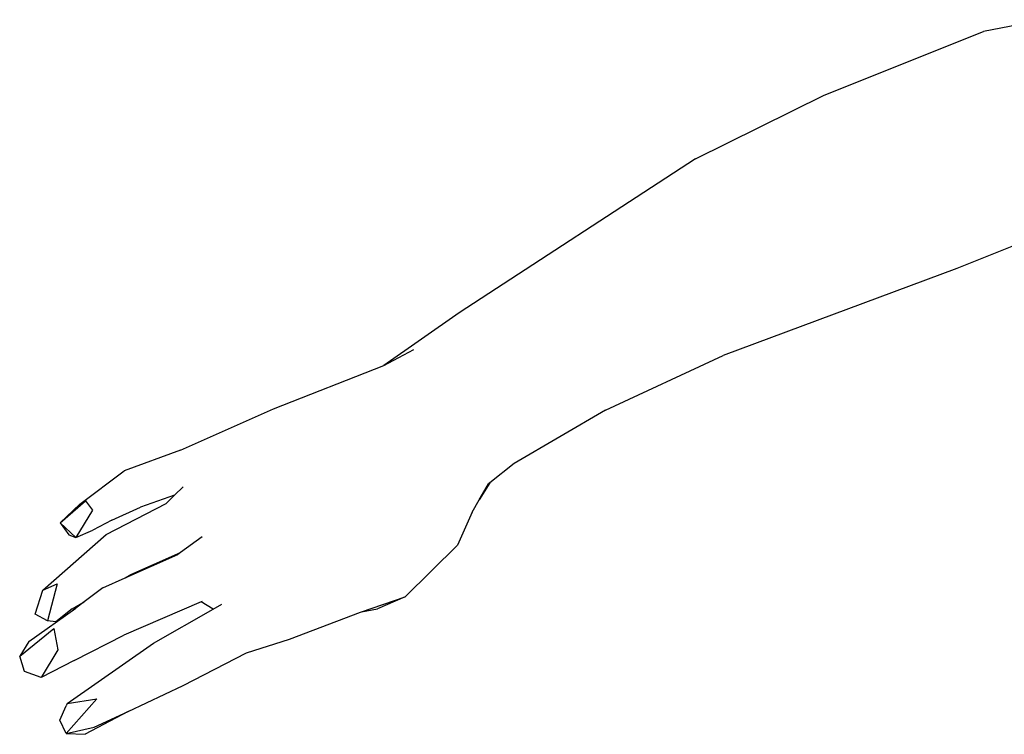
# Model space of a CAD drawing. Units: metres. Extents: x 0.93 to 5.08, y 1.5 to 3.51.
# Drawn here: x 0.93 to 1.27, y 1.95 to 2.2 of the extents above; entities that cross this region are included whole.
import ezdxf

# ---------------------------------------------------------------- set-up
doc = ezdxf.new("R2010")
doc.units = ezdxf.units.M
doc.layers.add('Edges', color=7, linetype='Continuous')

# ---------------------------------------------------------------- blocks, each defined once
blk = doc.blocks.new('ballerina pl')
at = {"layer": 'Edges'}
for p, q in [((1.28758, 1.71732), (1.26673, 1.71317)), ((1.21117, 1.69103), (1.26673, 1.71317)), ((1.16634, 1.66882), (1.21117, 1.69103)), ((1.16634, 1.66882), (1.08388, 1.61513)), ((1.28581, 1.64201), (1.25734, 1.63064)), ((1.25734, 1.63064), (1.17597, 1.60032)), ((1.08388, 1.61513), (1.05764, 1.59675)), ((1.05764, 1.59675), (1.06811, 1.60232)), ((1.13488, 1.58126), (1.17597, 1.60032)), ((1.0192, 1.5817), (1.05764, 1.59675)), ((0.98674, 1.56725), (1.0192, 1.5817)), ((1.13488, 1.58126), (1.10313, 1.56268)), ((0.98674, 1.56725), (0.96709, 1.56002)), ((1.10313, 1.56268), (1.09463, 1.5559)), ((0.95171, 1.54849), (0.96709, 1.56002)), ((1.09463, 1.5559), (1.09092, 1.54997)), ((1.09092, 1.54997), (1.09414, 1.55551)), ((1.09463, 1.5559), (1.09414, 1.55551)), ((0.98472, 1.55159), (0.97288, 1.54747)), ((0.98174, 1.54872), (0.98472, 1.55159)), ((0.98472, 1.55159), (0.9877, 1.55445)), ((0.94484, 1.54192), (0.95361, 1.54958)), ((0.94484, 1.54192), (0.95171, 1.54849)), ((0.95361, 1.54958), (0.95616, 1.54631)), ((0.9609, 1.53787), (0.98174, 1.54872)), ((1.08842, 1.54568), (1.09092, 1.54997)), ((0.95616, 1.54631), (0.9503, 1.53684)), ((0.96284, 1.54292), (0.97288, 1.54747)), ((1.08842, 1.54568), (1.08339, 1.53418)), ((0.94484, 1.54192), (0.94783, 1.53781)), ((0.9503, 1.53684), (0.94484, 1.54192)), ((0.96284, 1.54292), (0.95619, 1.53944)), ((0.93879, 1.51851), (0.9609, 1.53787)), ((0.94783, 1.53781), (0.9503, 1.53684)), ((0.9503, 1.53684), (0.95619, 1.53944)), ((0.99434, 1.53712), (0.98675, 1.53159)), ((0.9675, 1.52276), (0.9859, 1.53097)), ((0.96944, 1.52389), (0.98675, 1.53159)), ((0.98675, 1.53159), (0.9859, 1.53097)), ((1.08339, 1.53418), (1.06511, 1.51621)), ((0.9675, 1.52276), (0.96944, 1.52389)), ((0.93879, 1.51851), (0.94374, 1.52065)), ((0.94374, 1.52065), (0.94037, 1.50784)), ((0.95965, 1.51926), (0.9675, 1.52276)), ((0.93615, 1.51011), (0.93879, 1.51851)), ((0.95965, 1.51926), (0.95322, 1.51444)), ((0.94904, 1.512), (0.95322, 1.51444)), ((0.95322, 1.51444), (0.95031, 1.51225)), ((0.99395, 1.51442), (0.96702, 1.50284)), ((0.99432, 1.51458), (0.99395, 1.51442)), ((0.99814, 1.5119), (0.99395, 1.51442)), ((0.99814, 1.5119), (1.00113, 1.51362)), ((1.04983, 1.51097), (1.06511, 1.51621)), ((1.06511, 1.51621), (1.05544, 1.51202)), ((0.93395, 1.50058), (0.95031, 1.51225)), ((0.94904, 1.512), (0.94333, 1.50745)), ((0.97738, 1.49996), (0.99814, 1.5119)), ((1.02483, 1.50136), (1.04949, 1.51085)), ((1.04949, 1.51085), (1.04983, 1.51097)), ((1.04983, 1.51097), (1.05544, 1.51202)), ((0.94037, 1.50784), (0.93615, 1.51011)), ((0.94333, 1.50745), (0.94037, 1.50784)), ((0.93072, 1.49547), (0.94257, 1.50514)), ((0.94257, 1.50514), (0.94397, 1.4977)), ((0.93395, 1.50058), (0.93072, 1.49547)), ((0.94726, 1.47898), (0.97738, 1.49996)), ((0.9497, 1.49397), (0.96702, 1.50284)), ((1.00979, 1.4966), (1.02483, 1.50136)), ((0.94397, 1.4977), (0.93817, 1.488)), ((0.98775, 1.48526), (1.00979, 1.4966)), ((0.9324, 1.49012), (0.93072, 1.49547)), ((0.9497, 1.49397), (0.93817, 1.488)), ((0.93817, 1.488), (0.9324, 1.49012)), ((0.96849, 1.47623), (0.98775, 1.48526)), ((0.9576, 1.4806), (0.94692, 1.46856)), ((0.94726, 1.47898), (0.9576, 1.4806)), ((0.94473, 1.47312), (0.9469, 1.47822)), ((0.94726, 1.47898), (0.9469, 1.47822)), ((0.96849, 1.47623), (0.95352, 1.46824)), ((0.95673, 1.47072), (0.96849, 1.47623)), ((0.94692, 1.46856), (0.94473, 1.47312)), ((0.94692, 1.46856), (0.95673, 1.47072)), ((0.94692, 1.46856), (0.95352, 1.46824))]:
    blk.add_line(p, q, dxfattribs=at)

msp = doc.modelspace()

# ---------------------------------------------------------------- block references
msp.add_blockref('ballerina pl', (0, 0.47789))

doc.saveas('drawing.dxf')
